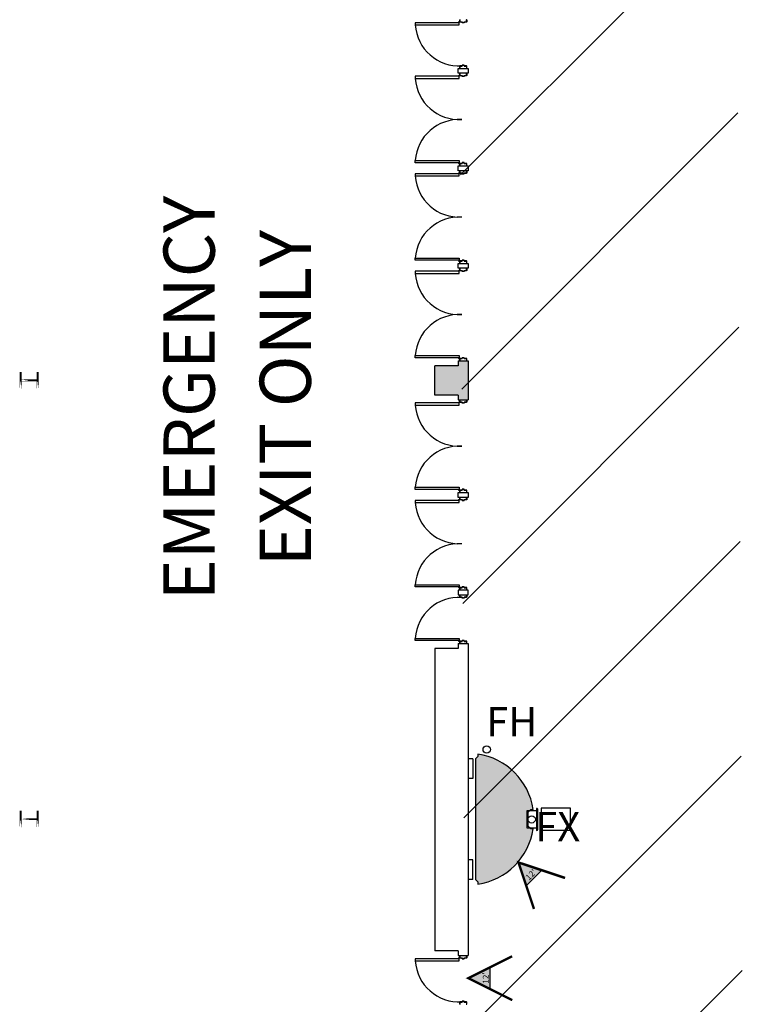
# Model space of a CAD drawing. Units: inches. Extents: x -3299 to 16559, y -19198 to -6538.
# Drawn here: x 1361 to 1963, y -11775 to -10967 of the extents above; entities that cross this region are included whole.
import ezdxf
from ezdxf.enums import TextEntityAlignment as Align

# ---------------------------------------------------------------- set-up
doc = ezdxf.new("R2010")
doc.units = ezdxf.units.IN
doc.header["$LTSCALE"] = 48
doc.header["$MEASUREMENT"] = 0
doc.layers.get('0').update_dxf_attribs({"linetype": 'CONTINUOUS'})
for name, color, linetype in [('bldg_elec', 51, 'CONTINUOUS'), ('bldg_fire', 240, 'CONTINUOUS'), ('bldg_text', 94, 'CONTINUOUS'), ('bldg_wallext', 252, 'CONTINUOUS')]:
    doc.layers.add(name, color=color, linetype=linetype)
doc.styles.add('LITE', font='swiss.ttf')
doc.styles.add('MEDIUM', font='txt')

# ---------------------------------------------------------------- blocks, each defined once
blk = doc.blocks.new('2020sc01$0$L01-west$0$Wflange14x14')
at = {"const_width": 1.5}
for points in [[(-7, -7), (-7, 7)], [(-7, 0), (7, 0)], [(7, -7), (7, 7)]]:
    blk.add_lwpolyline(points, close=True, dxfattribs=at)

msp = doc.modelspace()

# ---------------------------------------------------------------- hatches: boundary and pattern name
h = msp.add_hatch()
h.set_pattern_fill('ANSI31', color=1, scale=1000)
h.set_pattern_definition([(45, (-3122.89, -18590.74), (-88.3883, 88.3883), [])])
h.paths.add_polyline_path([(1735.46, -13639.31), (1963.15, -13639.31), (1930.48, -7344.58), (1702.8, -7344.58)])
at = {"layer": 'bldg_fire'}
for points in [[(1769.73, -11658.23), (1776.09, -11677.32), (1788.82, -11664.59)], [(1728.57, -11753.2), (1746.57, -11762.2), (1746.57, -11744.2)]]:
    msp.add_hatch(color=256, dxfattribs=at).paths.add_polyline_path(points)
at = {"layer": 'bldg_wallext'}
msp.add_hatch(color=256, dxfattribs=at).paths.add_polyline_path([(1701.12, -11250.69), (1701.12, -11274.69), (1720.37, -11274.69), (1720.37, -11278.69), (1728.37, -11278.69), (1728.37, -11246.69), (1720.37, -11246.69), (1720.37, -11250.69)])
h = msp.add_hatch(color=256, dxfattribs=at)
edge = h.paths.add_edge_path()
edge.add_line((1734.37, -11672.09), (1736.37, -11674.09))
edge.add_line((1736.37, -11674.09), (1736.37, -11676.09))
edge.add_arc((1728.37, -11622.69), 54, 638.51962, 711.48038)
edge.add_line((1781.77, -11630.69), (1779.77, -11630.69))
edge.add_line((1779.77, -11630.69), (1777.77, -11628.69))
edge.add_line((1777.77, -11628.69), (1777.77, -11616.69))
edge.add_line((1777.77, -11616.69), (1779.77, -11614.69))
edge.add_line((1779.77, -11614.69), (1781.77, -11614.69))
edge.add_arc((1728.37, -11622.69), 54, 368.51962, 441.48038)
edge.add_line((1736.37, -11569.28), (1736.37, -11571.28))
edge.add_line((1736.37, -11571.28), (1734.37, -11573.28))
edge.add_line((1734.37, -11573.28), (1734.37, -11672.09))

# ---------------------------------------------------------------- linework, layer by layer
at = {"layer": 'bldg_elec', "flags": 128}
msp.add_lwpolyline([(1812.37, -11631.69), (1812.37, -11613.69), (1788.37, -11613.69), (1788.37, -11631.69)], close=True, dxfattribs=at)
at = {"layer": 'bldg_fire'}
msp.add_line((1784.55, -11613.9), (1784.55, -11631.9), dxfattribs=at)
at = {"layer": 'bldg_fire', "flags": 128}
msp.add_lwpolyline([(1784.55, -11615.9), (1776.55, -11615.9), (1776.55, -11629.9), (1784.55, -11629.9)], dxfattribs=at)
msp.add_lwpolyline([(1784.55, -11631.9, 0.414214), (1785.55, -11630.9), (1785.55, -11614.9, 0.414214), (1784.55, -11613.9)], format="xyb", dxfattribs=at)
at = {"layer": 'bldg_fire', "const_width": 2}
for points in [[(1782.45, -11696.41), (1769.73, -11658.23), (1807.91, -11670.95)], [(1764.57, -11771.2), (1728.57, -11753.2), (1764.57, -11735.2)]]:
    msp.add_lwpolyline(points, dxfattribs=at)
at = {"layer": 'bldg_fire'}
for points in [[(1769.73, -11658.23), (1776.09, -11677.32), (1788.82, -11664.59), (1769.73, -11658.23)], [(1728.57, -11753.2), (1746.57, -11762.2), (1746.57, -11744.2), (1728.57, -11753.2)]]:
    msp.add_lwpolyline(points, dxfattribs=at)
for centre in [(1743.64, -11565.57), (1780.55, -11622.9)]:
    msp.add_circle(centre, 3, dxfattribs=at)
at = {"layer": 'bldg_wallext'}
for p, q in [((1720.96, -10969.22), (1685.08, -10969.22)), ((1685.08, -10969.22), (1685.08, -10970.97)), ((1720.96, -10970.97), (1720.96, -10969.22)), ((1685.08, -10970.97), (1720.96, -10970.97)), ((1720.96, -11013.22), (1685.08, -11013.22)), ((1685.08, -11013.22), (1685.08, -11014.97)), ((1685.08, -11014.97), (1720.96, -11014.97)), ((1720.96, -11014.97), (1720.96, -11013.22)), ((1685.08, -11082.41), (1720.96, -11082.41)), ((1685.08, -11084.16), (1685.08, -11082.41)), ((1720.96, -11082.41), (1720.96, -11084.16)), ((1720.96, -11084.16), (1685.08, -11084.16)), ((1720.96, -11093.22), (1685.08, -11093.22)), ((1685.08, -11093.22), (1685.08, -11094.97)), ((1685.08, -11094.97), (1720.96, -11094.97)), ((1720.96, -11094.97), (1720.96, -11093.22)), ((1685.08, -11162.41), (1720.96, -11162.41)), ((1685.08, -11164.16), (1685.08, -11162.41)), ((1720.96, -11164.16), (1685.08, -11164.16)), ((1720.96, -11162.41), (1720.96, -11164.16)), ((1720.96, -11173.22), (1685.08, -11173.22)), ((1685.08, -11173.22), (1685.08, -11174.97)), ((1685.08, -11174.97), (1720.96, -11174.97)), ((1720.96, -11174.97), (1720.96, -11173.22)), ((1685.08, -11242.41), (1720.96, -11242.41)), ((1685.08, -11244.16), (1685.08, -11242.41)), ((1720.96, -11244.16), (1685.08, -11244.16)), ((1720.96, -11242.41), (1720.96, -11244.16)), ((1701.12, -11274.69), (1701.12, -11250.69)), ((1720.37, -11246.69), (1720.37, -11250.69)), ((1720.37, -11246.69), (1728.37, -11246.69)), ((1728.37, -11246.69), (1728.37, -11278.69)), ((1720.37, -11274.69), (1720.37, -11278.69)), ((1720.96, -11281.22), (1685.08, -11281.22)), ((1685.08, -11281.22), (1685.08, -11282.97)), ((1685.08, -11282.97), (1720.96, -11282.97)), ((1720.37, -11278.69), (1728.37, -11278.69)), ((1720.96, -11282.97), (1720.96, -11281.22)), ((1685.08, -11350.41), (1720.96, -11350.41)), ((1685.08, -11352.16), (1685.08, -11350.41)), ((1720.96, -11350.41), (1720.96, -11352.16)), ((1720.96, -11352.16), (1685.08, -11352.16)), ((1720.96, -11361.22), (1685.08, -11361.22)), ((1685.08, -11361.22), (1685.08, -11362.97)), ((1685.08, -11362.97), (1720.96, -11362.97)), ((1720.96, -11362.97), (1720.96, -11361.22)), ((1685.08, -11430.41), (1720.96, -11430.41)), ((1685.08, -11432.16), (1685.08, -11430.41)), ((1720.96, -11430.41), (1720.96, -11432.16)), ((1720.96, -11432.16), (1685.08, -11432.16)), ((1685.08, -11474.41), (1720.96, -11474.41)), ((1685.08, -11476.16), (1685.08, -11474.41)), ((1720.96, -11476.16), (1685.08, -11476.16)), ((1720.37, -11478.69), (1720.37, -11482.69)), ((1720.37, -11478.69), (1728.37, -11478.69)), ((1720.96, -11474.41), (1720.96, -11476.16)), ((1728.37, -11478.69), (1728.37, -11734.69)), ((1701.12, -11482.69), (1701.12, -11730.69)), ((1732.37, -11573.28), (1728.37, -11573.28)), ((1732.37, -11573.28), (1732.37, -11589.28)), ((1736.37, -11571.28), (1734.37, -11573.28)), ((1734.37, -11573.28), (1734.37, -11672.09)), ((1736.37, -11569.28), (1736.37, -11571.28)), ((1732.37, -11589.28), (1728.37, -11589.28)), ((1777.77, -11616.69), (1779.77, -11614.69)), ((1777.77, -11628.69), (1777.77, -11616.69)), ((1779.77, -11614.69), (1781.77, -11614.69)), ((1779.77, -11630.69), (1777.77, -11628.69)), ((1781.77, -11630.69), (1779.77, -11630.69)), ((1732.37, -11656.09), (1728.37, -11656.09)), ((1732.37, -11672.09), (1732.37, -11656.09)), ((1732.37, -11672.09), (1728.37, -11672.09)), ((1734.37, -11672.09), (1736.37, -11674.09)), ((1736.37, -11674.09), (1736.37, -11676.09)), ((1720.96, -11737.22), (1685.08, -11737.22)), ((1685.08, -11737.22), (1685.08, -11738.97)), ((1720.37, -11730.69), (1720.37, -11734.69)), ((1720.37, -11734.69), (1728.37, -11734.69)), ((1720.96, -11738.97), (1720.96, -11737.22)), ((1685.08, -11738.97), (1720.96, -11738.97))]:
    msp.add_line(p, q, dxfattribs=at)
at = {"layer": 'bldg_wallext', "linetype": 'Continuous'}
for p, q in [((1720.37, -11250.69), (1701.12, -11250.69)), ((1720.37, -11274.69), (1701.12, -11274.69)), ((1720.37, -11482.69), (1701.12, -11482.69)), ((1720.37, -11730.69), (1701.12, -11730.69))]:
    msp.add_line(p, q, dxfattribs=at)
at = {"layer": 'bldg_wallext'}
for points in [[(1727.12, -10966.81, -0.414214), (1727.24, -10966.94), (1727.24, -10968.56, -0.414214), (1727.12, -10968.69), (1725.24, -10968.69), (1725.24, -10969.19, -0.414214), (1725.12, -10969.31), (1723.62, -10969.31, -0.414214), (1723.49, -10969.19), (1723.49, -10968.69), (1721.62, -10968.69, -0.414214), (1721.49, -10968.56), (1721.49, -10966.94, -0.414214), (1721.62, -10966.81), (1721.99, -10966.81), (1721.99, -10966.94), (1721.62, -10966.94), (1721.62, -10968.56), (1723.62, -10968.56), (1723.62, -10969.19), (1725.12, -10969.19), (1725.12, -10968.56), (1727.12, -10968.56), (1727.12, -10966.94), (1726.74, -10966.94), (1726.74, -10966.81)], [(1727.12, -11006.56, 0.414214), (1727.24, -11006.44), (1727.24, -11004.81, 0.414214), (1727.12, -11004.69), (1725.24, -11004.69), (1725.24, -11004.19, 0.414214), (1725.12, -11004.06), (1723.62, -11004.06, 0.414214), (1723.49, -11004.19), (1723.49, -11004.69), (1721.62, -11004.69, 0.414214), (1721.49, -11004.81), (1721.49, -11006.44, 0.414214), (1721.62, -11006.56), (1721.99, -11006.56), (1721.99, -11006.44), (1721.62, -11006.44), (1721.62, -11004.81), (1723.62, -11004.81), (1723.62, -11004.19), (1725.12, -11004.19), (1725.12, -11004.81), (1727.12, -11004.81), (1727.12, -11006.44), (1726.74, -11006.44), (1726.74, -11006.56)], [(1727.12, -11010.81, -0.414214), (1727.24, -11010.94), (1727.24, -11012.56, -0.414214), (1727.12, -11012.69), (1725.24, -11012.69), (1725.24, -11013.19, -0.414214), (1725.12, -11013.31), (1723.62, -11013.31, -0.414214), (1723.49, -11013.19), (1723.49, -11012.69), (1721.62, -11012.69, -0.414214), (1721.49, -11012.56), (1721.49, -11010.94, -0.414214), (1721.62, -11010.81), (1721.99, -11010.81), (1721.99, -11010.94), (1721.62, -11010.94), (1721.62, -11012.56), (1723.62, -11012.56), (1723.62, -11013.19), (1725.12, -11013.19), (1725.12, -11012.56), (1727.12, -11012.56), (1727.12, -11010.94), (1726.74, -11010.94), (1726.74, -11010.81)], [(1727.12, -11086.56, 0.414214), (1727.24, -11086.44), (1727.24, -11084.81, 0.414214), (1727.12, -11084.69), (1725.24, -11084.69), (1725.24, -11084.19, 0.414214), (1725.12, -11084.06), (1723.62, -11084.06, 0.414214), (1723.49, -11084.19), (1723.49, -11084.69), (1721.62, -11084.69, 0.414214), (1721.49, -11084.81), (1721.49, -11086.44, 0.414214), (1721.62, -11086.56), (1721.99, -11086.56), (1721.99, -11086.44), (1721.62, -11086.44), (1721.62, -11084.81), (1723.62, -11084.81), (1723.62, -11084.19), (1725.12, -11084.19), (1725.12, -11084.81), (1727.12, -11084.81), (1727.12, -11086.44), (1726.74, -11086.44), (1726.74, -11086.56)], [(1727.12, -11170.81, -0.414214), (1727.24, -11170.94), (1727.24, -11172.56, -0.414214), (1727.12, -11172.69), (1725.24, -11172.69), (1725.24, -11173.19, -0.414214), (1725.12, -11173.31), (1723.62, -11173.31, -0.414214), (1723.49, -11173.19), (1723.49, -11172.69), (1721.62, -11172.69, -0.414214), (1721.49, -11172.56), (1721.49, -11170.94, -0.414214), (1721.62, -11170.81), (1721.99, -11170.81), (1721.99, -11170.94), (1721.62, -11170.94), (1721.62, -11172.56), (1723.62, -11172.56), (1723.62, -11173.19), (1725.12, -11173.19), (1725.12, -11172.56), (1727.12, -11172.56), (1727.12, -11170.94), (1726.74, -11170.94), (1726.74, -11170.81)], [(1727.12, -11246.56, 0.414214), (1727.24, -11246.44), (1727.24, -11244.81, 0.414214), (1727.12, -11244.69), (1725.24, -11244.69), (1725.24, -11244.19, 0.414214), (1725.12, -11244.06), (1723.62, -11244.06, 0.414214), (1723.49, -11244.19), (1723.49, -11244.69), (1721.62, -11244.69, 0.414214), (1721.49, -11244.81), (1721.49, -11246.44, 0.414214), (1721.62, -11246.56), (1721.99, -11246.56), (1721.99, -11246.44), (1721.62, -11246.44), (1721.62, -11244.81), (1723.62, -11244.81), (1723.62, -11244.19), (1725.12, -11244.19), (1725.12, -11244.81), (1727.12, -11244.81), (1727.12, -11246.44), (1726.74, -11246.44), (1726.74, -11246.56)], [(1727.12, -11358.81, -0.414214), (1727.24, -11358.94), (1727.24, -11360.56, -0.414214), (1727.12, -11360.69), (1725.24, -11360.69), (1725.24, -11361.19, -0.414214), (1725.12, -11361.31), (1723.62, -11361.31, -0.414214), (1723.49, -11361.19), (1723.49, -11360.69), (1721.62, -11360.69, -0.414214), (1721.49, -11360.56), (1721.49, -11358.94, -0.414214), (1721.62, -11358.81), (1721.99, -11358.81), (1721.99, -11358.94), (1721.62, -11358.94), (1721.62, -11360.56), (1723.62, -11360.56), (1723.62, -11361.19), (1725.12, -11361.19), (1725.12, -11360.56), (1727.12, -11360.56), (1727.12, -11358.94), (1726.74, -11358.94), (1726.74, -11358.81)], [(1727.12, -11434.56, 0.414214), (1727.24, -11434.44), (1727.24, -11432.81, 0.414214), (1727.12, -11432.69), (1725.24, -11432.69), (1725.24, -11432.19, 0.414214), (1725.12, -11432.06), (1723.62, -11432.06, 0.414214), (1723.49, -11432.19), (1723.49, -11432.69), (1721.62, -11432.69, 0.414214), (1721.49, -11432.81), (1721.49, -11434.44, 0.414214), (1721.62, -11434.56), (1721.99, -11434.56), (1721.99, -11434.44), (1721.62, -11434.44), (1721.62, -11432.81), (1723.62, -11432.81), (1723.62, -11432.19), (1725.12, -11432.19), (1725.12, -11432.81), (1727.12, -11432.81), (1727.12, -11434.44), (1726.74, -11434.44), (1726.74, -11434.56)], [(1727.12, -11734.81, -0.414214), (1727.24, -11734.94), (1727.24, -11736.56, -0.414214), (1727.12, -11736.69), (1725.24, -11736.69), (1725.24, -11737.19, -0.414214), (1725.12, -11737.31), (1723.62, -11737.31, -0.414214), (1723.49, -11737.19), (1723.49, -11736.69), (1721.62, -11736.69, -0.414214), (1721.49, -11736.56), (1721.49, -11734.94, -0.414214), (1721.62, -11734.81), (1721.99, -11734.81), (1721.99, -11734.94), (1721.62, -11734.94), (1721.62, -11736.56), (1723.62, -11736.56), (1723.62, -11737.19), (1725.12, -11737.19), (1725.12, -11736.56), (1727.12, -11736.56), (1727.12, -11734.94), (1726.74, -11734.94), (1726.74, -11734.81)], [(1727.12, -11774.56, 0.414214), (1727.24, -11774.44), (1727.24, -11772.81, 0.414214), (1727.12, -11772.69), (1725.24, -11772.69), (1725.24, -11772.19, 0.414214), (1725.12, -11772.06), (1723.62, -11772.06, 0.414214), (1723.49, -11772.19), (1723.49, -11772.69), (1721.62, -11772.69, 0.414214), (1721.49, -11772.81), (1721.49, -11774.44, 0.414214), (1721.62, -11774.56), (1721.99, -11774.56), (1721.99, -11774.44), (1721.62, -11774.44), (1721.62, -11772.81), (1723.62, -11772.81), (1723.62, -11772.19), (1725.12, -11772.19), (1725.12, -11772.81), (1727.12, -11772.81), (1727.12, -11774.44), (1726.74, -11774.44), (1726.74, -11774.56)]]:
    msp.add_lwpolyline(points, format="xyb", close=True, dxfattribs=at)
at = {"layer": 'bldg_wallext', "flags": 128}
for points in [[(1720.37, -11006.69), (1728.37, -11006.69), (1728.37, -11010.69), (1720.37, -11010.69)], [(1720.37, -11086.69), (1728.37, -11086.69), (1728.37, -11090.69), (1720.37, -11090.69)], [(1720.37, -11166.69), (1728.37, -11166.69), (1728.37, -11170.69), (1720.37, -11170.69)], [(1720.37, -11354.69), (1728.37, -11354.69), (1728.37, -11358.69), (1720.37, -11358.69)], [(1720.37, -11438.69), (1728.37, -11438.69), (1728.37, -11434.69), (1720.37, -11434.69)]]:
    msp.add_lwpolyline(points, close=True, dxfattribs=at)
for points in [[(1727.12, -11090.81, -0.414214), (1727.24, -11090.94), (1727.24, -11092.56, -0.414214), (1727.12, -11092.69), (1725.24, -11092.69), (1725.24, -11093.19, -0.414214), (1725.12, -11093.31), (1723.62, -11093.31, -0.414214), (1723.49, -11093.19), (1723.49, -11092.69), (1721.62, -11092.69, -0.414214), (1721.49, -11092.56), (1721.49, -11090.94, -0.414214), (1721.62, -11090.81), (1721.99, -11090.81), (1721.99, -11090.94), (1721.62, -11090.94), (1721.62, -11092.56), (1723.62, -11092.56), (1723.62, -11093.19), (1725.12, -11093.19), (1725.12, -11092.56), (1727.12, -11092.56), (1727.12, -11090.94), (1726.74, -11090.94), (1726.74, -11090.81)], [(1727.12, -11166.56, 0.414214), (1727.24, -11166.44), (1727.24, -11164.81, 0.414214), (1727.12, -11164.69), (1725.24, -11164.69), (1725.24, -11164.19, 0.414214), (1725.12, -11164.06), (1723.62, -11164.06, 0.414214), (1723.49, -11164.19), (1723.49, -11164.69), (1721.62, -11164.69, 0.414214), (1721.49, -11164.81), (1721.49, -11166.44, 0.414214), (1721.62, -11166.56), (1721.99, -11166.56), (1721.99, -11166.44), (1721.62, -11166.44), (1721.62, -11164.81), (1723.62, -11164.81), (1723.62, -11164.19), (1725.12, -11164.19), (1725.12, -11164.81), (1727.12, -11164.81), (1727.12, -11166.44), (1726.74, -11166.44), (1726.74, -11166.56)], [(1727.12, -11278.81, -0.414214), (1727.24, -11278.94), (1727.24, -11280.56, -0.414214), (1727.12, -11280.69), (1725.24, -11280.69), (1725.24, -11281.19, -0.414214), (1725.12, -11281.31), (1723.62, -11281.31, -0.414214), (1723.49, -11281.19), (1723.49, -11280.69), (1721.62, -11280.69, -0.414214), (1721.49, -11280.56), (1721.49, -11278.94, -0.414214), (1721.62, -11278.81), (1721.99, -11278.81), (1721.99, -11278.94), (1721.62, -11278.94), (1721.62, -11280.56), (1723.62, -11280.56), (1723.62, -11281.19), (1725.12, -11281.19), (1725.12, -11280.56), (1727.12, -11280.56), (1727.12, -11278.94), (1726.74, -11278.94), (1726.74, -11278.81)], [(1727.12, -11354.56, 0.414214), (1727.24, -11354.44), (1727.24, -11352.81, 0.414214), (1727.12, -11352.69), (1725.24, -11352.69), (1725.24, -11352.19, 0.414214), (1725.12, -11352.06), (1723.62, -11352.06, 0.414214), (1723.49, -11352.19), (1723.49, -11352.69), (1721.62, -11352.69, 0.414214), (1721.49, -11352.81), (1721.49, -11354.44, 0.414214), (1721.62, -11354.56), (1721.99, -11354.56), (1721.99, -11354.44), (1721.62, -11354.44), (1721.62, -11352.81), (1723.62, -11352.81), (1723.62, -11352.19), (1725.12, -11352.19), (1725.12, -11352.81), (1727.12, -11352.81), (1727.12, -11354.44), (1726.74, -11354.44), (1726.74, -11354.56)], [(1727.12, -11438.81, -0.414214), (1727.24, -11438.94), (1727.24, -11440.56, -0.414214), (1727.12, -11440.69), (1725.24, -11440.69), (1725.24, -11441.19, -0.414214), (1725.12, -11441.31), (1723.62, -11441.31, -0.414214), (1723.49, -11441.19), (1723.49, -11440.69), (1721.62, -11440.69, -0.414214), (1721.49, -11440.56), (1721.49, -11438.94, -0.414214), (1721.62, -11438.81), (1721.99, -11438.81), (1721.99, -11438.94), (1721.62, -11438.94), (1721.62, -11440.56), (1723.62, -11440.56), (1723.62, -11441.19), (1725.12, -11441.19), (1725.12, -11440.56), (1727.12, -11440.56), (1727.12, -11438.94), (1726.74, -11438.94), (1726.74, -11438.81)], [(1727.12, -11478.56, 0.414214), (1727.24, -11478.44), (1727.24, -11476.81, 0.414214), (1727.12, -11476.69), (1725.24, -11476.69), (1725.24, -11476.19, 0.414214), (1725.12, -11476.06), (1723.62, -11476.06, 0.414214), (1723.49, -11476.19), (1723.49, -11476.69), (1721.62, -11476.69, 0.414214), (1721.49, -11476.81), (1721.49, -11478.44, 0.414214), (1721.62, -11478.56), (1721.99, -11478.56), (1721.99, -11478.44), (1721.62, -11478.44), (1721.62, -11476.81), (1723.62, -11476.81), (1723.62, -11476.19), (1725.12, -11476.19), (1725.12, -11476.81), (1727.12, -11476.81), (1727.12, -11478.44), (1726.74, -11478.44), (1726.74, -11478.56)]]:
    msp.add_lwpolyline(points, format="xyb", close=True, dxfattribs=at)
at = {"layer": 'bldg_wallext'}
for centre in [(1720.99, -10968.72), (1720.99, -11012.72), (1720.99, -11084.66), (1720.99, -11092.72), (1720.99, -11164.66), (1720.99, -11172.72), (1720.99, -11244.66), (1720.99, -11280.72), (1720.99, -11352.66), (1720.99, -11360.72), (1720.99, -11432.66), (1720.99, -11476.66), (1720.99, -11736.72)]:
    msp.add_circle(centre, 0.375, dxfattribs=at)
for centre, radius, start, end in [((1720.99, -10968.72), 35.98, 183.58566, 273.58565), ((1720.99, -11012.72), 35.98, 183.58566, 273.58565), ((1720.99, -11084.66), 35.98, 86.41435, 176.41434), ((1720.99, -11092.72), 35.98, 183.58566, 273.58565), ((1720.99, -11164.66), 35.98, 86.41435, 176.41434), ((1720.99, -11172.72), 35.98, 183.58566, 273.58565), ((1720.99, -11244.66), 35.98, 86.41435, 176.41434), ((1720.99, -11280.72), 35.98, 183.58566, 273.58565), ((1720.99, -11352.66), 35.98, 86.41435, 176.41434), ((1720.99, -11360.72), 35.98, 183.58566, 273.58565), ((1720.99, -11432.66), 35.98, 86.41435, 176.41434), ((1720.99, -11476.66), 35.98, 86.41435, 176.41434), ((1728.37, -11622.69), 54, 8.51962, 81.48038), ((1728.37, -11622.69), 54, 278.51962, 351.48038), ((1720.99, -11736.72), 35.98, 183.58566, 273.58565)]:
    msp.add_arc(centre, radius, start, end, dxfattribs=at)

# ---------------------------------------------------------------- block references
at = {"layer": 'bldg_wallext', "linetype": 'ByBlock'}
for p in [(1368.37, -11262.69), (1368.37, -11622.69)]:
    msp.add_blockref('2020sc01$0$L01-west$0$Wflange14x14', p, dxfattribs=at)

# ---------------------------------------------------------------- texts
at = {"layer": 'bldg_fire', "style": 'LITE'}
for s, p in [('FH', (1743.25, -11554.73)), ('FX', (1783.48, -11640.79))]:
    msp.add_text(s, height=24, dxfattribs=at).set_placement(p)
at = {"layer": 'bldg_fire', "style": 'MEDIUM'}
for rotation, p in [(45, (1778.39, -11673.3)), (90, (1745.36, -11757.73))]:
    msp.add_text("12'", height=4.936, rotation=rotation, dxfattribs=at).set_placement(p)
at = {"layer": 'bldg_text', "style": 'LITE'}
for s, p in [('EMERGENCY', (1499.56, -11277.23)), ('EXIT ONLY', (1578.45, -11277.23))]:
    msp.add_text(s, height=42, rotation=90, dxfattribs=at).set_placement(p, align=Align.MIDDLE_CENTER)

doc.saveas('drawing.dxf')
